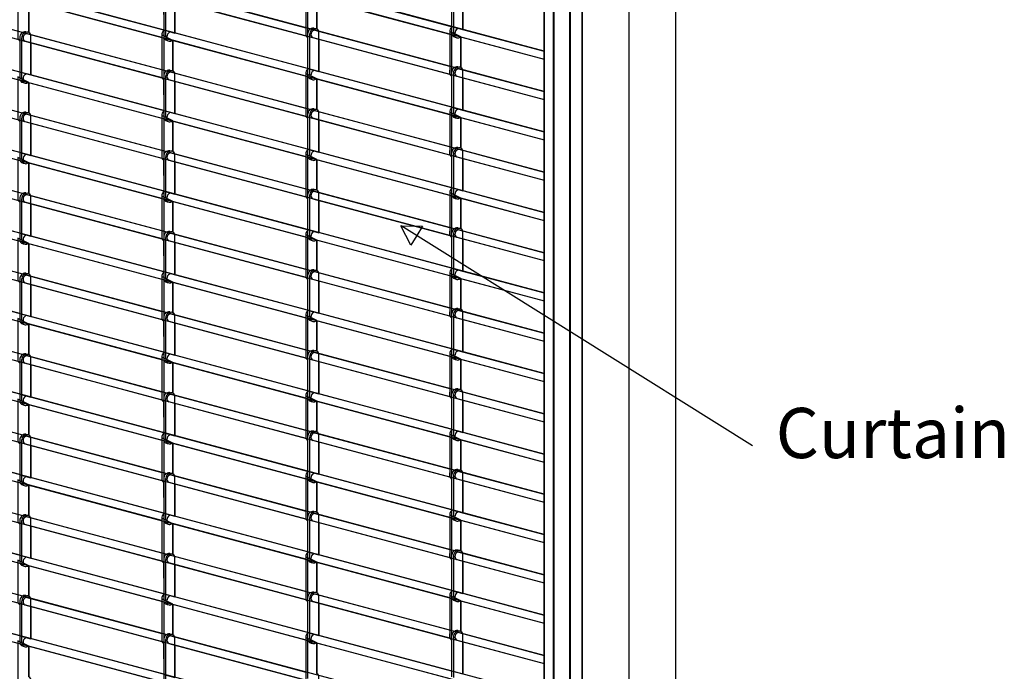
# Model space of a CAD drawing. Extents: x 1 to 158, y 2 to 245.
# Drawn here: x 94 to 155, y 41 to 81 of the extents above; entities that cross this region are included whole.
import ezdxf
from ezdxf.enums import TextEntityAlignment as Align

# ---------------------------------------------------------------- set-up
doc = ezdxf.new("R2010")
doc.units = 0
doc.layers.add('LAYER-1', color=7, linetype='CONTINUOUS')

msp = doc.modelspace()

# ---------------------------------------------------------------- linework, layer by layer
at = {"layer": 'LAYER-1', "color": 255}
for points in [[(128.569575, 172.033405), (128.561772, 4.032518), (131.463783, 3.254939), (134.362821, 4.031729), (134.362821, 167.947111), (131.631366, 167.213041), (131.462416, 167.258324), (131.464262, 171.258263)], [(126.344069, 117.449087), (128.561772, 118.043321), (128.559814, 4.125704), (126.187345, 4.761446), (126.19936, 116.081642), (127.842083, 115.660457), (128.088318, 115.726431), (128.088318, 116.981718)], [(33.217269, 104.368709), (33.20917, 103.876916), (126.187345, 78.962938), (126.184937, 79.457534)], [(33.217269, 101.868699), (33.20917, 101.37692), (126.187345, 76.462928), (126.184937, 76.957538)], [(33.217269, 99.368704), (33.20917, 98.876911), (126.187345, 73.962933), (126.184937, 74.457529)], [(33.217269, 96.868709), (33.20917, 96.376916), (126.187345, 71.462938), (126.184937, 71.957534)], [(33.217269, 94.368699), (33.20917, 93.87692), (126.187345, 68.962928), (126.184937, 69.457538)], [(33.217269, 91.868704), (33.20917, 91.376911), (126.187345, 66.462933), (126.184937, 66.957529)], [(33.217269, 89.368709), (33.20917, 88.876916), (126.187345, 63.962938), (126.184937, 64.457534)], [(33.217269, 86.868699), (33.20917, 86.37692), (126.187345, 61.462928), (126.184937, 61.957538)], [(121.149916, 80.804979), (121.149916, 82.800194), (121.137803, 83.313073), (121.079167, 83.406583), (121.028109, 83.441979), (121.028109, 85.34667), (120.330449, 85.684106), (120.330449, 83.526841), (120.329167, 83.087839), (120.368281, 83.000582), (120.450313, 82.914635), (120.452242, 80.993605)], [(103.280245, 80.593111), (103.280245, 82.588327), (103.268146, 83.10122), (103.20951, 83.194716), (103.158452, 83.230126), (103.158452, 85.134803), (102.460778, 85.472252), (102.460778, 83.314988), (102.45951, 82.875972), (102.49861, 82.788715), (102.580642, 82.702782), (102.582585, 80.781752)], [(33.217269, 84.368704), (33.20917, 83.876911), (126.187345, 58.962933), (126.184937, 59.457529)], [(94.345431, 77.987183), (94.345431, 79.982398), (94.333325, 80.495291), (94.274689, 80.588787), (94.22363, 80.624197), (94.22363, 82.528874), (93.525963, 82.866324), (93.525963, 80.709059), (93.524689, 80.270043), (93.563796, 80.182786), (93.645827, 80.096853), (93.647764, 78.175824)], [(112.21506, 78.19905), (112.21506, 80.194266), (112.202947, 80.707144), (112.144311, 80.800654), (112.093252, 80.83605), (112.093252, 82.740741), (111.395592, 83.078177), (111.395592, 80.920913), (111.394311, 80.48191), (111.433425, 80.394653), (111.515456, 80.308706), (111.517386, 78.387677)], [(33.217269, 81.868709), (33.20917, 81.376916), (126.187345, 56.462938), (126.184937, 56.957534)], [(121.149916, 75.804974), (121.149916, 77.80019), (121.137803, 78.313082), (121.079167, 78.406579), (121.028109, 78.441988), (121.028109, 80.346666), (120.330449, 80.684115), (120.330449, 78.526851), (120.329167, 78.087834), (120.368281, 78.000577), (120.450313, 77.914645), (120.452242, 75.993615)], [(103.280245, 75.593107), (103.280245, 77.588337), (103.268146, 78.101215), (103.20951, 78.194726), (103.158452, 78.230121), (103.158452, 80.134813), (102.460778, 80.472248), (102.460778, 78.314984), (102.45951, 77.875981), (102.49861, 77.788724), (102.580642, 77.702778), (102.582585, 75.781748)], [(33.217269, 79.368699), (33.20917, 78.87692), (126.187345, 53.962928), (126.184937, 54.457538)], [(94.345431, 72.987178), (94.345431, 74.982394), (94.333325, 75.495286), (94.274689, 75.588797), (94.22363, 75.624192), (94.22363, 77.52887), (93.525963, 77.866319), (93.525963, 75.709055), (93.524689, 75.270052), (93.563796, 75.182782), (93.645827, 75.096849), (93.647764, 73.175819)], [(112.21506, 73.199045), (112.21506, 75.194261), (112.202947, 75.707153), (112.144311, 75.80065), (112.093252, 75.83606), (112.093252, 77.740737), (111.395592, 78.078186), (111.395592, 75.920922), (111.394311, 75.481905), (111.433425, 75.394649), (111.515456, 75.308716), (111.517386, 73.387686)], [(33.217269, 76.868704), (33.20917, 76.376911), (126.187345, 51.462933), (126.184937, 51.957529)], [(103.280245, 70.593116), (103.280245, 72.588332), (103.268146, 73.101224), (103.20951, 73.194721), (103.158452, 73.230131), (103.158452, 75.134808), (102.460778, 75.472257), (102.460778, 73.314979), (102.45951, 72.875977), (102.49861, 72.78872), (102.580642, 72.702787), (102.582585, 70.781757)], [(121.149916, 70.804969), (121.149916, 72.800185), (121.137803, 73.313077), (121.079167, 73.406588), (121.028109, 73.441984), (121.028109, 75.346661), (120.330449, 75.68411), (120.330449, 73.526846), (120.329167, 73.087844), (120.368281, 73.000573), (120.450313, 72.91464), (120.452242, 70.99361)], [(33.217269, 74.368709), (33.20917, 73.876916), (126.187345, 48.962938), (126.184937, 49.457534)], [(94.345431, 67.987187), (94.345431, 69.982403), (94.333325, 70.495282), (94.274689, 70.588792), (94.22363, 70.624188), (94.22363, 72.528879), (93.525963, 72.866314), (93.525963, 70.70905), (93.524689, 70.270048), (93.563796, 70.182791), (93.645827, 70.096844), (93.647764, 68.175828)], [(112.21506, 68.19904), (112.21506, 70.194256), (112.202947, 70.707149), (112.144311, 70.800659), (112.093252, 70.836055), (112.093252, 72.740732), (111.395592, 73.078181), (111.395592, 70.920917), (111.394311, 70.481915), (111.433425, 70.394644), (111.515456, 70.308711), (111.517386, 68.387681)], [(33.217269, 71.868699), (33.20917, 71.37692), (126.187345, 46.462928), (126.184937, 46.957538)], [(103.280245, 65.593111), (103.280245, 67.588327), (103.268146, 68.10122), (103.20951, 68.194716), (103.158452, 68.230126), (103.158452, 70.134803), (102.460778, 70.472252), (102.460778, 68.314988), (102.45951, 67.875972), (102.49861, 67.788715), (102.580642, 67.702782), (102.582585, 65.781752)], [(121.149916, 65.804979), (121.149916, 67.800194), (121.137803, 68.313073), (121.079167, 68.406583), (121.028109, 68.441979), (121.028109, 70.34667), (120.330449, 70.684106), (120.330449, 68.526841), (120.329167, 68.087839), (120.368281, 68.000582), (120.450313, 67.914635), (120.452242, 65.993605)], [(33.217269, 69.368704), (33.20917, 68.876911), (126.187345, 43.962933), (126.184937, 44.457529)], [(94.345431, 62.987183), (94.345431, 64.982398), (94.333325, 65.495291), (94.274689, 65.588787), (94.22363, 65.624197), (94.22363, 67.528874), (93.525963, 67.866324), (93.525963, 65.709059), (93.524689, 65.270043), (93.563796, 65.182786), (93.645827, 65.096853), (93.647764, 63.175824)], [(112.21506, 63.19905), (112.21506, 65.194266), (112.202947, 65.707144), (112.144311, 65.800654), (112.093252, 65.83605), (112.093252, 67.740741), (111.395592, 68.078177), (111.395592, 65.920913), (111.394311, 65.48191), (111.433425, 65.394653), (111.515456, 65.308706), (111.517386, 63.387677)], [(33.217269, 66.868709), (33.20917, 66.376916), (126.187345, 41.462938), (126.184937, 41.957534)], [(103.280245, 60.593107), (103.280245, 62.588337), (103.268146, 63.101215), (103.20951, 63.194726), (103.158452, 63.230121), (103.158452, 65.134813), (102.460778, 65.472248), (102.460778, 63.314984), (102.45951, 62.875981), (102.49861, 62.788724), (102.580642, 62.702778), (102.582585, 60.781748)], [(121.149916, 60.804974), (121.149916, 62.80019), (121.137803, 63.313082), (121.079167, 63.406579), (121.028109, 63.441988), (121.028109, 65.346666), (120.330449, 65.684115), (120.330449, 63.526851), (120.329167, 63.087834), (120.368281, 63.000577), (120.450313, 62.914645), (120.452242, 60.993615)], [(33.217269, 64.368699), (33.20917, 63.87692), (126.187345, 38.962928), (126.184937, 39.457538)], [(112.21506, 58.199045), (112.21506, 60.194261), (112.202947, 60.707153), (112.144311, 60.80065), (112.093252, 60.83606), (112.093252, 62.740737), (111.395592, 63.078186), (111.395592, 60.920922), (111.394311, 60.481905), (111.433425, 60.394649), (111.515456, 60.308716), (111.517386, 58.387686)], [(94.345431, 57.987178), (94.345431, 59.982394), (94.333325, 60.495286), (94.274689, 60.588797), (94.22363, 60.624192), (94.22363, 62.52887), (93.525963, 62.866319), (93.525963, 60.709055), (93.524689, 60.270052), (93.563796, 60.182782), (93.645827, 60.096849), (93.647764, 58.175819)], [(33.217269, 61.868704), (33.20917, 61.376911), (126.187345, 36.462933), (126.184937, 36.957529)], [(121.149916, 55.804969), (121.149916, 57.800185), (121.137803, 58.313077), (121.079167, 58.406588), (121.028109, 58.441984), (121.028109, 60.346661), (120.330449, 60.68411), (120.330449, 58.526846), (120.329167, 58.087844), (120.368281, 58.000573), (120.450313, 57.91464), (120.452242, 55.99361)], [(103.280245, 55.593116), (103.280245, 57.588332), (103.268146, 58.101224), (103.20951, 58.194721), (103.158452, 58.230131), (103.158452, 60.134808), (102.460778, 60.472257), (102.460778, 58.314979), (102.45951, 57.875977), (102.49861, 57.78872), (102.580642, 57.702787), (102.582585, 55.781757)], [(33.217269, 59.368709), (33.20917, 58.876916), (126.187345, 33.962938), (126.184937, 34.457534)], [(112.21506, 53.19904), (112.21506, 55.194256), (112.202947, 55.707149), (112.144311, 55.800659), (112.093252, 55.836055), (112.093252, 57.740732), (111.395592, 58.078181), (111.395592, 55.920917), (111.394311, 55.481915), (111.433425, 55.394644), (111.515456, 55.308711), (111.517386, 53.387681)], [(94.345431, 52.987187), (94.345431, 54.982403), (94.333325, 55.495282), (94.274689, 55.588792), (94.22363, 55.624188), (94.22363, 57.528879), (93.525963, 57.866314), (93.525963, 55.70905), (93.524689, 55.270048), (93.563796, 55.182791), (93.645827, 55.096844), (93.647764, 53.175828)], [(121.149916, 50.804979), (121.149916, 52.800194), (121.137803, 53.313073), (121.079167, 53.406583), (121.028109, 53.441979), (121.028109, 55.34667), (120.330449, 55.684106), (120.330449, 53.526841), (120.329167, 53.087839), (120.368281, 53.000582), (120.450313, 52.914635), (120.452242, 50.993605)], [(103.280245, 50.593111), (103.280245, 52.588327), (103.268146, 53.10122), (103.20951, 53.194716), (103.158452, 53.230126), (103.158452, 55.134803), (102.460778, 55.472252), (102.460778, 53.314988), (102.45951, 52.875972), (102.49861, 52.788715), (102.580642, 52.702782), (102.582585, 50.781752)], [(94.345431, 47.987183), (94.345431, 49.982398), (94.333325, 50.495291), (94.274689, 50.588787), (94.22363, 50.624197), (94.22363, 52.528874), (93.525963, 52.866324), (93.525963, 50.709059), (93.524689, 50.270043), (93.563796, 50.182786), (93.645827, 50.096853), (93.647764, 48.175824)], [(112.21506, 48.19905), (112.21506, 50.194266), (112.202947, 50.707144), (112.144311, 50.800654), (112.093252, 50.83605), (112.093252, 52.740741), (111.395592, 53.078177), (111.395592, 50.920913), (111.394311, 50.48191), (111.433425, 50.394653), (111.515456, 50.308706), (111.517386, 48.387677)], [(103.280245, 45.593107), (103.280245, 47.588337), (103.268146, 48.101215), (103.20951, 48.194726), (103.158452, 48.230121), (103.158452, 50.134813), (102.460778, 50.472248), (102.460778, 48.314984), (102.45951, 47.875981), (102.49861, 47.788724), (102.580642, 47.702778), (102.582585, 45.781748)], [(121.149916, 45.804974), (121.149916, 47.80019), (121.137803, 48.313082), (121.079167, 48.406579), (121.028109, 48.441988), (121.028109, 50.346666), (120.330449, 50.684115), (120.330449, 48.526851), (120.329167, 48.087834), (120.368281, 48.000577), (120.450313, 47.914645), (120.452242, 45.993615)], [(94.345431, 42.987178), (94.345431, 44.982394), (94.333325, 45.495286), (94.274689, 45.588797), (94.22363, 45.624192), (94.22363, 47.52887), (93.525963, 47.866319), (93.525963, 45.709055), (93.524689, 45.270052), (93.563796, 45.182782), (93.645827, 45.096849), (93.647764, 43.175819)], [(112.21506, 43.199045), (112.21506, 45.194261), (112.202947, 45.707153), (112.144311, 45.80065), (112.093252, 45.83606), (112.093252, 47.740737), (111.395592, 48.078186), (111.395592, 45.920922), (111.394311, 45.481905), (111.433425, 45.394649), (111.515456, 45.308716), (111.517386, 43.387686)], [(103.280245, 40.593116), (103.280245, 42.588332), (103.268146, 43.101224), (103.20951, 43.194721), (103.158452, 43.230131), (103.158452, 45.134808), (102.460778, 45.472257), (102.460778, 43.314979), (102.45951, 42.875977), (102.49861, 42.78872), (102.580642, 42.702787), (102.582585, 40.781757)], [(121.149916, 40.804969), (121.149916, 42.800185), (121.137803, 43.313077), (121.079167, 43.406588), (121.028109, 43.441984), (121.028109, 45.346661), (120.330449, 45.68411), (120.330449, 43.526846), (120.329167, 43.087844), (120.368281, 43.000573), (120.450313, 42.91464), (120.452242, 40.99361)], [(94.345431, 37.987187), (94.345431, 39.982403), (94.333325, 40.495282), (94.274689, 40.588792), (94.22363, 40.624188), (94.22363, 42.528879), (93.525963, 42.866314), (93.525963, 40.70905), (93.524689, 40.270048), (93.563796, 40.182791), (93.645827, 40.096844), (93.647764, 38.175828)], [(112.21506, 38.19904), (112.21506, 40.194256), (112.202947, 40.707149), (112.144311, 40.800659), (112.093252, 40.836055), (112.093252, 42.740732), (111.395592, 43.078181), (111.395592, 40.920917), (111.394311, 40.481915), (111.433425, 40.394644), (111.515456, 40.308711), (111.517386, 38.387681)]]:
    msp.add_lwpolyline(points, close=True, dxfattribs=at)
at = {"layer": 'LAYER-1', "color": 7}
for points in [[(128.561772, 4.032518), (128.561772, 172.032659)], [(134.362821, 4.031729), (134.362821, 172.03187)], [(131.463783, 3.254939), (131.463783, 171.25508)], [(126.187345, 117.407086), (126.187345, 4.761446)], [(103.031363, 83.159771), (111.40186, 80.916898)], [(120.452242, 80.984183), (111.962276, 83.259043)], [(120.452242, 83.128207), (120.452242, 80.618591)], [(102.460778, 80.318101), (93.963853, 82.594835)], [(102.582585, 80.779414), (94.092647, 83.054288)], [(94.223638, 82.521282), (94.223638, 80.616591)], [(102.582585, 82.923438), (102.582585, 80.413823)], [(102.703322, 82.891085), (102.703322, 80.38147)], [(102.902583, 82.700317), (111.395592, 80.42464)], [(103.280245, 82.585989), (103.280245, 80.590773)], [(111.395592, 83.070585), (111.395592, 80.560969)], [(111.516329, 83.019752), (111.516329, 80.528616)], [(111.833468, 82.799589), (120.330449, 80.522869)], [(112.093252, 82.733136), (112.093252, 80.828458)], [(120.572979, 83.095853), (120.572979, 80.586238)], [(121.149916, 82.790757), (121.149916, 80.795542)], [(94.028637, 80.675185), (94.149381, 80.642832)], [(111.517386, 78.385338), (103.027461, 80.660213)], [(111.898259, 80.892306), (112.01901, 80.859952)], [(111.966177, 80.765695), (120.329041, 78.524879)], [(120.330449, 80.676509), (120.330449, 78.166908)], [(120.897132, 80.87439), (126.184937, 79.457534)], [(93.647764, 78.168218), (85.157832, 80.443078)], [(93.647764, 80.312242), (93.647764, 77.80264)], [(93.768508, 80.279888), (93.768508, 77.770273)], [(102.480624, 77.80812), (93.967762, 80.089121)], [(102.460778, 78.307392), (94.096555, 80.548561)], [(102.460778, 80.464656), (102.460778, 77.955041)], [(102.581529, 80.413823), (102.581529, 77.922687)], [(102.791579, 80.122319), (102.912668, 80.089867)], [(111.395592, 77.924039), (102.898668, 80.200773)], [(103.158452, 80.127207), (103.158452, 78.222529)], [(111.517386, 80.529363), (111.517386, 78.019761)], [(111.638137, 80.497009), (111.638137, 77.987394)], [(111.837384, 80.306256), (120.330449, 78.030565)], [(112.21506, 80.191927), (112.21506, 78.196712)], [(120.451186, 80.62569), (120.451186, 78.13454)], [(120.66125, 80.327087), (120.782339, 80.294635)], [(120.768325, 80.41495), (126.187345, 78.962938)], [(121.028109, 80.339074), (121.028109, 78.434383)], [(94.345431, 79.974807), (94.345431, 77.979591)], [(102.963459, 78.281123), (103.084196, 78.24877)], [(120.452242, 75.991277), (111.962276, 78.266137)], [(120.833116, 78.498244), (120.953853, 78.465877)], [(120.897132, 78.374394), (126.184937, 76.957538)], [(102.582585, 75.774156), (94.092647, 78.049002)], [(102.582585, 77.91818), (102.582585, 75.408565)], [(102.703322, 77.885827), (102.703322, 75.376211)], [(111.415424, 75.414058), (102.902583, 77.695045)], [(111.395592, 75.913316), (103.031363, 78.154485)], [(111.395592, 78.07058), (111.395592, 75.560965)], [(111.516329, 78.019761), (111.516329, 75.528611)], [(111.726393, 77.728243), (111.847483, 77.695805)], [(120.330449, 75.529964), (111.833468, 77.806697)], [(112.093252, 77.733145), (112.093252, 75.828454)], [(120.452242, 78.135301), (120.452242, 75.625685)], [(120.572979, 78.102948), (120.572979, 75.593332)], [(120.768325, 77.914955), (126.187345, 76.462928)], [(121.149916, 77.797852), (121.149916, 75.802636)], [(93.856765, 77.511122), (93.977861, 77.478685)], [(93.963853, 77.589562), (102.460778, 75.312829)], [(94.223638, 77.522461), (94.223638, 75.617784)], [(103.280245, 77.580731), (103.280245, 75.585515)], [(111.898259, 75.887047), (112.01901, 75.854694)], [(120.897132, 75.874399), (126.184937, 74.457529)], [(93.647764, 73.172833), (85.157832, 75.447707)], [(93.647764, 75.316857), (93.647764, 72.807256)], [(93.768508, 75.284504), (93.768508, 72.774888)], [(94.028637, 75.6798), (94.149381, 75.647447)], [(94.096555, 75.55319), (102.455524, 73.313416)], [(102.460778, 75.465834), (102.460778, 72.956219)], [(102.581529, 75.415016), (102.581529, 72.923866)], [(102.898668, 75.195486), (111.395592, 72.918767)], [(111.517386, 73.38008), (103.027461, 75.65494)], [(111.517386, 75.524104), (111.517386, 73.014503)], [(111.638137, 75.491751), (111.638137, 72.982135)], [(120.350281, 73.019982), (111.837384, 75.300969)], [(120.330449, 73.519254), (111.966177, 75.760423)], [(112.21506, 75.186669), (112.21506, 73.191453)], [(120.330449, 75.676518), (120.330449, 73.166903)], [(120.451186, 75.625685), (120.451186, 73.13455)], [(120.66125, 75.334182), (120.782339, 75.30173)], [(120.768325, 75.414945), (126.187345, 73.962933)], [(121.028109, 75.339069), (121.028109, 73.434392)], [(93.967762, 75.09375), (102.460778, 72.818059)], [(94.345431, 74.979422), (94.345431, 72.984206)], [(102.791579, 75.117061), (102.912668, 75.084609)], [(103.158452, 75.128399), (103.158452, 73.223708)], [(120.833116, 73.492986), (120.953853, 73.460618)], [(120.897132, 73.37439), (126.184937, 71.957534)], [(102.582585, 70.778771), (94.092647, 73.053631)], [(102.582585, 72.922795), (102.582585, 70.41318)], [(102.703322, 72.890428), (102.703322, 70.380827)], [(102.963459, 73.285738), (103.084196, 73.253371)], [(103.031363, 73.159114), (111.400142, 70.91672)], [(111.395592, 73.071773), (111.395592, 70.562157)], [(111.516329, 73.02094), (111.516329, 70.529804)], [(111.726393, 72.722985), (111.847483, 72.690533)], [(111.833468, 72.801424), (120.330449, 70.524691)], [(120.452242, 70.986018), (111.962276, 73.260864)], [(112.093252, 72.734323), (112.093252, 70.829646)], [(120.452242, 73.130042), (120.452242, 70.620427)], [(120.572979, 73.097675), (120.572979, 70.588074)], [(120.768325, 72.91495), (126.187345, 71.462938)], [(121.149916, 72.792593), (121.149916, 70.797377)], [(93.856765, 72.515738), (93.977861, 72.483286)], [(102.460778, 70.317458), (93.963853, 72.594191)], [(94.223638, 72.520639), (94.223638, 70.615948)], [(102.902583, 72.699674), (111.395592, 70.423997)], [(103.280245, 72.585346), (103.280245, 70.59013)], [(111.898259, 70.891663), (112.01901, 70.859309)], [(93.647764, 68.167574), (85.157832, 70.442434)], [(93.647764, 70.311599), (93.647764, 67.801983)], [(93.768508, 70.279245), (93.768508, 67.76963)], [(94.028637, 70.674542), (94.149381, 70.642188)], [(102.460778, 68.306749), (94.096555, 70.547917)], [(102.460778, 70.464013), (102.460778, 67.954397)], [(102.581529, 70.41318), (102.581529, 67.922044)], [(111.517386, 68.384695), (103.027461, 70.659569)], [(111.517386, 70.528719), (111.517386, 68.019104)], [(111.638137, 70.496366), (111.638137, 67.986751)], [(111.837384, 70.305598), (120.330449, 68.029921)], [(111.966177, 70.765052), (120.327322, 68.524715)], [(120.330449, 70.677697), (120.330449, 68.168081)], [(120.451186, 70.626864), (120.451186, 68.135728)], [(120.66125, 70.328923), (120.782339, 70.296471)], [(120.768325, 70.414955), (126.187345, 68.962928)], [(120.897132, 70.874394), (126.184937, 69.457538)], [(121.028109, 70.340248), (121.028109, 68.43557)], [(102.480624, 67.807476), (93.967762, 70.088463)], [(94.345431, 69.974163), (94.345431, 67.978933)], [(102.791579, 70.121676), (102.912668, 70.089224)], [(111.395592, 67.923396), (102.898668, 70.200115)], [(103.158452, 70.126563), (103.158452, 68.221886)], [(112.21506, 70.191284), (112.21506, 68.196054)], [(139.125282, 54.968388), (117.321801, 68.619324)], [(120.833116, 68.497601), (120.953853, 68.465233)], [(102.582585, 65.773513), (94.092647, 68.048359)], [(102.582585, 67.917537), (102.582585, 65.407921)], [(102.703322, 67.885169), (102.703322, 65.375568)], [(102.963459, 68.28048), (103.084196, 68.248113)], [(111.395592, 65.912673), (103.031363, 68.153841)], [(111.395592, 68.069937), (111.395592, 65.560322)], [(111.516329, 68.019104), (111.516329, 65.527968)], [(120.452242, 65.990633), (111.962276, 68.265494)], [(120.452242, 68.134658), (120.452242, 65.625042)], [(120.572979, 68.10229), (120.572979, 65.592689)], [(120.768325, 67.914945), (126.187345, 66.462933)], [(120.897132, 68.374399), (126.184937, 66.957529)], [(93.856765, 67.510479), (93.977861, 67.478027)], [(93.963853, 67.588919), (102.460778, 65.312185)], [(94.223638, 67.522466), (94.223638, 65.617774)], [(111.415424, 65.413415), (102.902583, 67.694402)], [(103.280245, 67.580088), (103.280245, 65.584872)], [(111.726393, 67.7276), (111.847483, 67.695148)], [(120.330449, 65.52932), (111.833468, 67.806054)], [(112.093252, 67.732488), (112.093252, 65.82781)], [(121.149916, 67.797208), (121.149916, 65.801993)], [(93.647764, 63.174669), (85.157832, 65.449543)], [(94.028637, 65.681636), (94.149381, 65.649283)], [(94.096555, 65.555026), (102.459102, 63.314279)], [(102.460778, 65.465839), (102.460778, 62.956224)], [(102.581529, 65.415006), (102.581529, 62.92387)], [(111.517386, 63.379437), (103.027461, 65.654297)], [(111.517386, 65.523461), (111.517386, 63.013846)], [(111.638137, 65.491108), (111.638137, 62.981492)], [(111.898259, 65.886404), (112.01901, 65.854051)], [(120.330449, 63.518597), (111.966177, 65.75978)], [(120.330449, 65.675861), (120.330449, 63.16626)], [(120.451186, 65.625042), (120.451186, 63.133892)], [(120.768325, 65.41495), (126.187345, 63.962938)], [(120.897132, 65.87439), (126.184937, 64.457534)], [(93.647764, 65.318693), (93.647764, 62.809077)], [(93.768508, 65.286339), (93.768508, 62.776724)], [(93.967762, 65.095572), (102.460778, 62.819895)], [(94.345431, 64.981243), (94.345431, 62.986028)], [(102.791579, 65.116418), (102.912668, 65.083966)], [(102.898668, 65.194843), (111.395592, 62.91811)], [(103.158452, 65.12839), (103.158452, 63.223713)], [(120.350281, 63.019339), (111.837384, 65.300326)], [(112.21506, 65.186012), (112.21506, 63.190796)], [(120.66125, 65.333538), (120.782339, 65.301086)], [(121.028109, 65.338426), (121.028109, 63.433735)], [(102.582585, 60.780593), (94.092647, 63.055467)], [(102.963459, 63.28756), (103.084196, 63.255207)], [(103.031363, 63.16095), (111.403719, 60.917584)], [(111.395592, 63.071763), (111.395592, 60.562162)], [(111.516329, 63.020944), (111.516329, 60.529795)], [(120.452242, 60.985375), (111.962276, 63.260221)], [(120.452242, 63.129399), (120.452242, 60.619784)], [(120.572979, 63.097032), (120.572979, 60.587416)], [(120.833116, 63.492328), (120.953853, 63.459975)], [(120.897132, 63.374394), (126.184937, 61.957538)], [(93.856765, 62.517573), (93.977861, 62.485122)], [(102.460778, 60.319294), (93.963853, 62.596027)], [(94.223638, 62.522461), (94.223638, 60.617784)], [(102.582585, 62.924617), (102.582585, 60.415016)], [(102.703322, 62.892264), (102.703322, 60.382648)], [(102.902583, 62.70151), (111.395592, 60.425819)], [(103.280245, 62.587182), (103.280245, 60.591966)], [(111.726393, 62.722342), (111.847483, 62.68989)], [(111.833468, 62.800781), (120.330449, 60.524048)], [(112.093252, 62.734328), (112.093252, 60.829637)], [(120.768325, 62.914955), (126.187345, 61.462928)], [(121.149916, 62.79195), (121.149916, 60.796734)], [(94.028637, 60.676378), (94.149381, 60.644024)], [(102.460778, 58.30857), (94.096555, 60.549739)], [(111.517386, 58.386531), (103.027461, 60.661391)], [(111.517386, 60.530555), (111.517386, 58.02094)], [(111.638137, 60.498188), (111.638137, 57.988586)], [(111.898259, 60.893498), (112.01901, 60.861131)], [(111.966177, 60.766874), (120.3309, 58.525564)], [(120.330449, 60.677702), (120.330449, 58.168086)], [(120.451186, 60.626869), (120.451186, 58.135733)], [(120.897132, 60.874399), (126.184937, 59.457529)], [(93.647764, 58.16941), (85.157832, 60.444256)], [(93.647764, 60.313434), (93.647764, 57.803819)], [(93.768508, 60.281081), (93.768508, 57.771466)], [(102.480624, 57.809312), (93.967762, 60.090299)], [(94.345431, 59.975985), (94.345431, 57.980769)], [(102.460778, 60.465834), (102.460778, 57.956219)], [(102.581529, 60.415016), (102.581529, 57.923866)], [(102.791579, 60.123498), (102.912668, 60.091046)], [(111.395592, 57.925218), (102.898668, 60.201951)], [(103.158452, 60.128399), (103.158452, 58.223708)], [(111.837384, 60.307434), (120.330449, 58.031757)], [(112.21506, 60.193106), (112.21506, 58.19789)], [(120.66125, 60.328266), (120.782339, 60.295828)], [(120.768325, 60.414945), (126.187345, 58.962933)], [(121.028109, 60.340252), (121.028109, 58.435575)], [(102.582585, 55.775334), (94.092647, 58.050194)], [(102.963459, 58.282302), (103.084196, 58.249948)], [(111.395592, 55.914509), (103.031363, 58.155677)], [(111.395592, 58.071773), (111.395592, 55.562157)], [(120.452242, 55.992455), (111.962276, 58.267329)], [(120.452242, 58.136479), (120.452242, 55.626864)], [(120.572979, 58.104126), (120.572979, 55.594511)], [(120.833116, 58.499423), (120.953853, 58.467069)], [(120.897132, 58.37439), (126.184937, 56.957534)], [(93.856765, 57.512315), (93.977861, 57.479863)], [(93.963853, 57.59074), (102.460778, 55.314021)], [(94.223638, 57.527696), (94.223638, 55.623005)], [(102.582585, 57.919358), (102.582585, 55.409757)], [(102.703322, 57.887005), (102.703322, 55.37739)], [(111.415424, 55.415236), (102.902583, 57.696223)], [(103.280245, 57.581923), (103.280245, 55.586707)], [(111.516329, 58.02094), (111.516329, 55.529804)], [(111.726393, 57.729436), (111.847483, 57.696984)], [(120.330449, 55.531156), (111.833468, 57.807875)], [(112.093252, 57.734323), (112.093252, 55.829646)], [(120.768325, 57.91495), (126.187345, 56.462938)], [(121.149916, 57.799044), (121.149916, 55.803814)], [(94.028637, 55.685035), (94.149381, 55.652682)], [(111.517386, 53.381273), (103.027461, 55.656119)], [(111.898259, 55.88824), (112.01901, 55.855873)], [(120.330449, 53.520433), (111.966177, 55.761601)], [(120.330449, 55.677697), (120.330449, 53.168081)], [(120.451186, 55.626864), (120.451186, 53.135728)], [(120.897132, 55.874394), (126.184937, 54.457538)], [(93.647764, 53.178068), (85.157832, 55.452928)], [(93.647764, 55.322092), (93.647764, 52.812477)], [(93.768508, 55.289739), (93.768508, 52.780123)], [(93.967762, 55.098971), (102.460778, 52.823294)], [(94.096555, 55.558425), (102.463074, 53.316622)], [(102.460778, 55.471069), (102.460778, 52.961454)], [(102.581529, 55.420236), (102.581529, 52.929101)], [(102.791579, 55.118239), (102.912668, 55.085787)], [(102.898668, 55.196679), (111.395592, 52.919945)], [(103.158452, 55.13362), (103.158452, 53.228943)], [(111.517386, 55.525297), (111.517386, 53.015681)], [(111.638137, 55.492929), (111.638137, 52.983328)], [(120.350281, 53.021175), (111.837384, 55.302162)], [(112.21506, 55.187847), (112.21506, 53.192632)], [(120.66125, 55.33536), (120.782339, 55.302908)], [(120.768325, 55.414955), (126.187345, 53.962928)], [(121.028109, 55.340248), (121.028109, 53.43557)], [(94.345431, 54.984643), (94.345431, 52.989427)], [(102.963459, 53.290959), (103.084196, 53.258606)], [(103.031363, 53.164349), (111.403015, 50.92118)], [(120.452242, 50.987197), (111.962276, 53.262057)], [(120.833116, 53.494164), (120.953853, 53.461811)], [(120.897132, 53.374399), (126.184937, 51.957529)], [(102.460778, 50.322693), (93.963853, 52.599412)], [(102.582585, 50.783992), (94.092647, 53.058866)], [(102.582585, 52.928016), (102.582585, 50.418415)], [(102.703322, 52.895663), (102.703322, 50.386047)], [(102.902583, 52.704909), (111.395592, 50.429218)], [(103.280245, 52.590581), (103.280245, 50.595365)], [(111.395592, 53.076994), (111.395592, 50.567378)], [(111.516329, 53.026175), (111.516329, 50.535025)], [(111.726393, 52.724177), (111.847483, 52.691726)], [(111.833468, 52.802603), (120.330449, 50.525884)], [(112.093252, 52.739558), (112.093252, 50.834867)], [(120.452242, 53.131221), (120.452242, 50.621606)], [(120.572979, 53.098868), (120.572979, 50.589252)], [(120.768325, 52.914945), (126.187345, 51.462933)], [(121.149916, 52.793772), (121.149916, 50.798556)], [(93.856765, 52.520973), (93.977861, 52.488521)], [(94.223638, 52.52586), (94.223638, 50.621183)], [(111.898259, 50.896898), (112.01901, 50.86453)], [(111.966177, 50.770273), (120.334886, 48.527907)], [(120.897132, 50.87439), (126.184937, 49.457534)], [(93.647764, 48.172809), (85.157832, 50.447655)], [(93.647764, 50.316833), (93.647764, 47.807218)], [(93.768508, 50.28448), (93.768508, 47.774865)], [(94.028637, 50.679777), (94.149381, 50.647423)], [(102.460778, 48.311969), (94.096555, 50.553138)], [(102.460778, 50.469234), (102.460778, 47.959618)], [(102.581529, 50.418415), (102.581529, 47.927265)], [(102.791579, 50.126897), (102.912668, 50.094445)], [(111.395592, 47.928617), (102.898668, 50.20535)], [(111.517386, 48.38993), (103.027461, 50.66479)], [(103.158452, 50.131798), (103.158452, 48.227107)], [(111.517386, 50.533954), (111.517386, 48.024339)], [(111.638137, 50.501587), (111.638137, 47.991986)], [(111.837384, 50.310833), (120.330449, 48.035156)], [(112.21506, 50.196505), (112.21506, 48.201289)], [(120.330449, 50.682932), (120.330449, 48.173316)], [(120.451186, 50.632099), (120.451186, 48.140963)], [(120.66125, 50.330102), (120.782339, 50.29765)], [(120.768325, 50.41495), (126.187345, 48.962938)], [(121.028109, 50.345482), (121.028109, 48.440805)], [(102.480624, 47.812711), (93.967762, 50.093698)], [(94.345431, 49.979384), (94.345431, 47.984168)], [(102.963459, 48.285701), (103.084196, 48.253348)], [(120.833116, 48.502822), (120.953853, 48.470468)], [(120.897132, 48.374394), (126.184937, 46.957538)], [(102.582585, 45.778733), (94.092647, 48.053594)], [(102.582585, 47.922758), (102.582585, 45.413142)], [(102.703322, 47.890404), (102.703322, 45.380789)], [(111.415424, 45.418635), (102.902583, 47.699623)], [(111.395592, 45.917908), (103.031363, 48.159076)], [(111.395592, 48.075172), (111.395592, 45.565556)], [(111.516329, 48.024339), (111.516329, 45.533203)], [(111.726393, 47.732835), (111.847483, 47.700383)], [(120.330449, 45.534555), (111.833468, 47.811275)], [(120.452242, 45.995854), (111.962276, 48.270728)], [(112.093252, 47.737723), (112.093252, 45.833045)], [(120.452242, 48.139878), (120.452242, 45.630263)], [(120.572979, 48.107525), (120.572979, 45.59791)], [(120.768325, 47.914955), (126.187345, 46.462928)], [(121.149916, 47.802429), (121.149916, 45.807213)], [(93.856765, 47.515714), (93.977861, 47.483262)], [(93.963853, 47.59414), (102.460778, 45.31742)], [(94.223638, 47.527686), (94.223638, 45.623009)], [(103.280245, 47.585322), (103.280245, 45.590093)], [(111.898259, 45.891639), (112.01901, 45.859272)], [(120.897132, 45.874399), (126.184937, 44.457529)], [(93.647764, 43.179903), (85.157832, 45.454764)], [(93.647764, 45.323914), (93.647764, 42.814312)], [(93.768508, 45.29156), (93.768508, 42.781945)], [(94.028637, 45.686857), (94.149381, 45.654503)], [(94.096555, 45.560246), (102.461975, 43.31874)], [(102.460778, 45.47106), (102.460778, 42.961459)], [(102.581529, 45.420241), (102.581529, 42.929091)], [(111.517386, 43.384672), (103.027461, 45.659518)], [(111.517386, 45.528696), (111.517386, 43.019081)], [(111.638137, 45.496329), (111.638137, 42.986727)], [(120.350281, 43.024574), (111.837384, 45.305561)], [(120.330449, 43.523832), (111.966177, 45.765001)], [(120.330449, 45.681096), (120.330449, 43.171481)], [(120.451186, 45.630263), (120.451186, 43.139127)], [(120.66125, 45.338759), (120.782339, 45.306307)], [(120.768325, 45.414945), (126.187345, 43.962933)], [(121.028109, 45.343647), (121.028109, 43.43897)], [(93.967762, 45.100807), (102.460778, 42.825115)], [(94.345431, 44.986478), (94.345431, 42.991263)], [(102.791579, 45.121638), (102.912668, 45.089186)], [(102.898668, 45.200078), (111.395592, 42.923345)], [(103.158452, 45.133625), (103.158452, 43.228933)], [(112.21506, 45.191247), (112.21506, 43.196031)], [(120.833116, 43.497563), (120.953853, 43.46521)], [(102.582585, 40.785828), (94.092647, 43.060688)], [(102.582585, 42.929852), (102.582585, 40.420236)], [(102.703322, 42.897498), (102.703322, 40.387883)], [(102.963459, 43.292795), (103.084196, 43.260442)], [(103.031363, 43.166185), (111.411297, 40.92079)], [(111.395592, 43.076998), (111.395592, 40.567383)], [(111.516329, 43.026165), (111.516329, 40.535029)], [(111.833468, 42.806002), (120.330449, 40.529269)], [(120.452242, 40.990596), (111.962276, 43.265456)], [(120.452242, 43.13462), (120.452242, 40.625005)], [(120.572979, 43.102267), (120.572979, 40.592651)], [(120.768325, 42.91495), (126.187345, 41.462938)], [(120.897132, 43.37439), (126.184937, 41.957534)], [(121.149916, 42.797171), (121.149916, 40.801955)], [(93.856765, 42.522794), (93.977861, 42.490356)], [(102.460778, 40.324515), (93.963853, 42.601248)], [(94.223638, 42.527696), (94.223638, 40.623005)], [(102.902583, 42.706731), (111.395592, 40.431054)], [(103.280245, 42.592403), (103.280245, 40.597187)], [(111.726393, 42.727577), (111.847483, 42.695125)], [(112.093252, 42.739549), (112.093252, 40.834872)]]:
    msp.add_lwpolyline(points, dxfattribs=at)
at = {"layer": 'LAYER-1', "color": 253}
for points in [[(126.75762, 117.567035), (126.75762, 4.611807)], [(126.800903, 117.538457), (126.800903, 4.583214)], [(127.764827, 117.841271), (127.764827, 4.345149)], [(127.808096, 117.812538), (127.808096, 4.316444)]]:
    msp.add_lwpolyline(points, dxfattribs=at)
at = {"layer": 'LAYER-1', "color": 7}
msp.add_lwpolyline([(117.30511, 68.629761), (118.65047, 68.604239), (118.28309, 68.017456), (117.91571, 67.430673), (117.30511, 68.629761)], close=True, dxfattribs=at)
for centre, radius, start, end in [((93.998763, 80.324115), 0.351243, 85.121185, 182.117493), ((102.848257, 80.453825), 0.387628, 133.661743, 178.398438), ((103.054364, 80.395203), 0.266362, 95.795929, 170.594666), ((111.868385, 80.541236), 0.351243, 85.121185, 182.117493), ((111.989122, 80.509996), 0.351243, 85.121185, 182.117493), ((111.973022, 80.523517), 0.242253, 91.618134, 170.33728), ((111.973093, 80.618901), 0.245382, 20.491882, 79.217224), ((120.717914, 80.665692), 0.387628, 133.661743, 178.398438), ((120.924021, 80.599957), 0.266362, 95.795929, 170.594666), ((94.119507, 80.292875), 0.351243, 85.121185, 182.117493), ((94.062005, 80.276424), 0.209686, 160.313293, 243.291183), ((94.103394, 80.306411), 0.242253, 91.618134, 170.33728), ((94.103471, 80.40178), 0.245382, 20.491882, 79.217224), ((102.865117, 80.395724), 0.283121, 176.333557, 254.94458), ((102.973459, 80.354469), 0.271479, 174.290222, 257.06311), ((103.002235, 80.390456), 0.216121, 167.090454, 241.366272), ((102.950824, 80.395414), 0.307921, 262.883057, 303.2612), ((111.668391, 80.529236), 0.274652, 173.362976, 236.158356), ((111.931627, 80.493544), 0.209686, 160.313293, 243.291183), ((120.72683, 80.594788), 0.275619, 175.044922, 256.233215), ((120.843116, 80.559223), 0.271479, 174.290222, 257.06311), ((120.871906, 80.59521), 0.216121, 167.090454, 241.366272), ((120.820482, 80.600182), 0.307921, 262.883057, 303.2612), ((102.933584, 77.930054), 0.351243, 85.121185, 182.117493), ((103.054321, 77.898799), 0.351243, 85.121185, 182.117493), ((103.038293, 78.007719), 0.245382, 20.491882, 79.217224), ((111.783058, 78.059763), 0.387628, 133.661743, 178.398438), ((111.989164, 78.001127), 0.266362, 95.795929, 170.594666), ((120.803241, 78.147175), 0.351243, 85.121185, 182.117493), ((120.923978, 78.11592), 0.351243, 85.121185, 182.117493), ((120.907879, 78.129456), 0.242253, 91.618134, 170.33728), ((120.90795, 78.224839), 0.245382, 20.491882, 79.217224), ((93.922359, 77.778823), 0.275619, 175.044922, 256.233215), ((94.038638, 77.743258), 0.271479, 174.290222, 257.06311), ((94.067427, 77.779245), 0.216121, 167.090454, 241.366272), ((94.119542, 77.783992), 0.266362, 95.795929, 170.594666), ((102.733591, 77.923293), 0.274652, 173.362976, 236.158356), ((102.996826, 77.882362), 0.209686, 160.313293, 243.291183), ((103.038208, 77.912335), 0.242253, 91.618134, 170.33728), ((111.799931, 78.001648), 0.283121, 176.333557, 254.94458), ((111.908259, 77.960393), 0.271479, 174.290222, 257.06311), ((111.937049, 77.99638), 0.216121, 167.090454, 241.366272), ((111.885625, 78.001352), 0.307921, 262.883057, 303.2612), ((120.603248, 78.13516), 0.274652, 173.362976, 236.158356), ((120.866469, 78.099483), 0.209686, 160.313293, 243.291183), ((94.016003, 77.784231), 0.307921, 262.883057, 303.2612), ((111.868385, 75.535978), 0.351243, 85.121185, 182.117493), ((111.989122, 75.504737), 0.351243, 85.121185, 182.117493), ((111.973093, 75.613643), 0.245382, 20.491882, 79.217224), ((120.717914, 75.665687), 0.387628, 133.661743, 178.398438), ((120.924021, 75.607065), 0.266362, 95.795929, 170.594666), ((93.998763, 75.328731), 0.351243, 85.121185, 182.117493), ((94.119507, 75.29749), 0.351243, 85.121185, 182.117493), ((94.062005, 75.281039), 0.209686, 160.313293, 243.291183), ((94.103394, 75.311012), 0.242253, 91.618134, 170.33728), ((94.103471, 75.406396), 0.245382, 20.491882, 79.217224), ((102.848257, 75.455017), 0.387628, 133.661743, 178.398438), ((102.857173, 75.384761), 0.275619, 175.044922, 256.233215), ((102.973459, 75.349182), 0.271479, 174.290222, 257.06311), ((103.002235, 75.385169), 0.216121, 167.090454, 241.366272), ((103.054364, 75.38993), 0.266362, 95.795929, 170.594666), ((111.668391, 75.529231), 0.274652, 173.362976, 236.158356), ((111.931627, 75.488286), 0.209686, 160.313293, 243.291183), ((111.973022, 75.518259), 0.242253, 91.618134, 170.33728), ((120.734788, 75.607586), 0.283121, 176.333557, 254.94458), ((120.843116, 75.566317), 0.271479, 174.290222, 257.06311), ((120.871906, 75.602304), 0.216121, 167.090454, 241.366272), ((120.820482, 75.607276), 0.307921, 262.883057, 303.2612), ((102.950824, 75.390155), 0.307921, 262.883057, 303.2612), ((111.783058, 73.060941), 0.387628, 133.661743, 178.398438), ((120.803241, 73.141916), 0.351243, 85.121185, 182.117493), ((120.923978, 73.110661), 0.351243, 85.121185, 182.117493), ((120.907879, 73.124197), 0.242253, 91.618134, 170.33728), ((120.90795, 73.219581), 0.245382, 20.491882, 79.217224), ((93.93031, 72.789142), 0.283121, 176.333557, 254.94458), ((94.038638, 72.747887), 0.271479, 174.290222, 257.06311), ((94.067427, 72.783875), 0.216121, 167.090454, 241.366272), ((94.119542, 72.788621), 0.266362, 95.795929, 170.594666), ((102.733591, 72.924485), 0.274652, 173.362976, 236.158356), ((102.933584, 72.934669), 0.351243, 85.121185, 182.117493), ((103.054321, 72.903414), 0.351243, 85.121185, 182.117493), ((102.996826, 72.886977), 0.209686, 160.313293, 243.291183), ((103.038208, 72.91695), 0.242253, 91.618134, 170.33728), ((103.038293, 73.012334), 0.245382, 20.491882, 79.217224), ((111.791987, 72.990685), 0.275619, 175.044922, 256.233215), ((111.908259, 72.95512), 0.271479, 174.290222, 257.06311), ((111.937049, 72.991108), 0.216121, 167.090454, 241.366272), ((111.989164, 72.995854), 0.266362, 95.795929, 170.594666), ((111.885625, 72.996094), 0.307921, 262.883057, 303.2612), ((120.603248, 73.135155), 0.274652, 173.362976, 236.158356), ((120.866469, 73.094224), 0.209686, 160.313293, 243.291183), ((94.016003, 72.788847), 0.307921, 262.883057, 303.2612), ((111.868385, 70.540593), 0.351243, 85.121185, 182.117493), ((120.717914, 70.666865), 0.387628, 133.661743, 178.398438), ((93.998763, 70.323472), 0.351243, 85.121185, 182.117493), ((94.119507, 70.292218), 0.351243, 85.121185, 182.117493), ((94.062005, 70.27578), 0.209686, 160.313293, 243.291183), ((94.103394, 70.305753), 0.242253, 91.618134, 170.33728), ((94.103471, 70.401137), 0.245382, 20.491882, 79.217224), ((102.848257, 70.453181), 0.387628, 133.661743, 178.398438), ((102.865117, 70.395081), 0.283121, 176.333557, 254.94458), ((102.973459, 70.353811), 0.271479, 174.290222, 257.06311), ((103.002235, 70.389799), 0.216121, 167.090454, 241.366272), ((103.054364, 70.394559), 0.266362, 95.795929, 170.594666), ((111.668391, 70.53041), 0.274652, 173.362976, 236.158356), ((111.989122, 70.509338), 0.351243, 85.121185, 182.117493), ((111.931627, 70.492901), 0.209686, 160.313293, 243.291183), ((111.973022, 70.522874), 0.242253, 91.618134, 170.33728), ((111.973093, 70.618258), 0.245382, 20.491882, 79.217224), ((120.72683, 70.596623), 0.275619, 175.044922, 256.233215), ((120.843116, 70.561045), 0.271479, 174.290222, 257.06311), ((120.871906, 70.597032), 0.216121, 167.090454, 241.366272), ((120.924021, 70.601793), 0.266362, 95.795929, 170.594666), ((120.820482, 70.602018), 0.307921, 262.883057, 303.2612), ((102.950824, 70.394771), 0.307921, 262.883057, 303.2612), ((120.803241, 68.146531), 0.351243, 85.121185, 182.117493), ((120.923978, 68.115277), 0.351243, 85.121185, 182.117493), ((120.90795, 68.224182), 0.245382, 20.491882, 79.217224), ((94.067427, 67.778602), 0.216121, 167.090454, 241.366272), ((94.119542, 67.783349), 0.266362, 95.795929, 170.594666), ((102.733591, 67.92265), 0.274652, 173.362976, 236.158356), ((102.933584, 67.92941), 0.351243, 85.121185, 182.117493), ((103.054321, 67.898156), 0.351243, 85.121185, 182.117493), ((102.996826, 67.881719), 0.209686, 160.313293, 243.291183), ((103.038208, 67.911692), 0.242253, 91.618134, 170.33728), ((103.038293, 68.007061), 0.245382, 20.491882, 79.217224), ((111.783058, 68.059106), 0.387628, 133.661743, 178.398438), ((111.799931, 68.001005), 0.283121, 176.333557, 254.94458), ((111.908259, 67.95975), 0.271479, 174.290222, 257.06311), ((111.937049, 67.995737), 0.216121, 167.090454, 241.366272), ((111.989164, 68.000484), 0.266362, 95.795929, 170.594666), ((120.603248, 68.136348), 0.274652, 173.362976, 236.158356), ((120.866469, 68.098839), 0.209686, 160.313293, 243.291183), ((120.907879, 68.128812), 0.242253, 91.618134, 170.33728), ((93.922359, 67.778179), 0.275619, 175.044922, 256.233215), ((94.038638, 67.742615), 0.271479, 174.290222, 257.06311), ((94.016003, 67.783588), 0.307921, 262.883057, 303.2612), ((111.885625, 68.000695), 0.307921, 262.883057, 303.2612), ((93.998763, 65.330566), 0.351243, 85.121185, 182.117493), ((94.119507, 65.299312), 0.351243, 85.121185, 182.117493), ((94.103394, 65.312847), 0.242253, 91.618134, 170.33728), ((94.103471, 65.408231), 0.245382, 20.491882, 79.217224), ((102.848257, 65.455008), 0.387628, 133.661743, 178.398438), ((102.857173, 65.384118), 0.275619, 175.044922, 256.233215), ((103.002235, 65.384526), 0.216121, 167.090454, 241.366272), ((103.054364, 65.389287), 0.266362, 95.795929, 170.594666), ((111.668391, 65.528588), 0.274652, 173.362976, 236.158356), ((111.868385, 65.535335), 0.351243, 85.121185, 182.117493), ((111.989122, 65.50408), 0.351243, 85.121185, 182.117493), ((111.931627, 65.487643), 0.209686, 160.313293, 243.291183), ((111.973022, 65.517616), 0.242253, 91.618134, 170.33728), ((111.973093, 65.613), 0.245382, 20.491882, 79.217224), ((120.717914, 65.665044), 0.387628, 133.661743, 178.398438), ((120.734788, 65.606943), 0.283121, 176.333557, 254.94458), ((120.843116, 65.565674), 0.271479, 174.290222, 257.06311), ((120.871906, 65.601661), 0.216121, 167.090454, 241.366272), ((120.924021, 65.606422), 0.266362, 95.795929, 170.594666), ((94.062005, 65.282874), 0.209686, 160.313293, 243.291183), ((102.973459, 65.348539), 0.271479, 174.290222, 257.06311), ((102.950824, 65.389512), 0.307921, 262.883057, 303.2612), ((120.820482, 65.606633), 0.307921, 262.883057, 303.2612), ((94.119542, 62.790457), 0.266362, 95.795929, 170.594666), ((102.733591, 62.92449), 0.274652, 173.362976, 236.158356), ((102.933584, 62.936491), 0.351243, 85.121185, 182.117493), ((103.054321, 62.90525), 0.351243, 85.121185, 182.117493), ((102.996826, 62.888799), 0.209686, 160.313293, 243.291183), ((103.038208, 62.918772), 0.242253, 91.618134, 170.33728), ((103.038293, 63.014155), 0.245382, 20.491882, 79.217224), ((111.783058, 63.060946), 0.387628, 133.661743, 178.398438), ((111.791987, 62.990042), 0.275619, 175.044922, 256.233215), ((111.908259, 62.954477), 0.271479, 174.290222, 257.06311), ((111.937049, 62.990464), 0.216121, 167.090454, 241.366272), ((111.989164, 62.995211), 0.266362, 95.795929, 170.594666), ((120.603248, 63.134512), 0.274652, 173.362976, 236.158356), ((120.803241, 63.141259), 0.351243, 85.121185, 182.117493), ((120.923978, 63.110018), 0.351243, 85.121185, 182.117493), ((120.866469, 63.093581), 0.209686, 160.313293, 243.291183), ((120.907879, 63.123554), 0.242253, 91.618134, 170.33728), ((120.90795, 63.218924), 0.245382, 20.491882, 79.217224), ((93.93031, 62.790978), 0.283121, 176.333557, 254.94458), ((94.038638, 62.749723), 0.271479, 174.290222, 257.06311), ((94.067427, 62.78571), 0.216121, 167.090454, 241.366272), ((94.016003, 62.790668), 0.307921, 262.883057, 303.2612), ((111.885625, 62.995436), 0.307921, 262.883057, 303.2612), ((93.998763, 60.325308), 0.351243, 85.121185, 182.117493), ((94.119507, 60.294053), 0.351243, 85.121185, 182.117493), ((94.103394, 60.307589), 0.242253, 91.618134, 170.33728), ((94.103471, 60.402973), 0.245382, 20.491882, 79.217224), ((102.848257, 60.455017), 0.387628, 133.661743, 178.398438), ((103.054364, 60.396381), 0.266362, 95.795929, 170.594666), ((111.668391, 60.530414), 0.274652, 173.362976, 236.158356), ((111.868385, 60.542429), 0.351243, 85.121185, 182.117493), ((111.989122, 60.511174), 0.351243, 85.121185, 182.117493), ((111.931627, 60.494737), 0.209686, 160.313293, 243.291183), ((111.973022, 60.52471), 0.242253, 91.618134, 170.33728), ((111.973093, 60.620094), 0.245382, 20.491882, 79.217224), ((120.717914, 60.66687), 0.387628, 133.661743, 178.398438), ((120.72683, 60.59598), 0.275619, 175.044922, 256.233215), ((120.843116, 60.560401), 0.271479, 174.290222, 257.06311), ((120.871906, 60.596389), 0.216121, 167.090454, 241.366272), ((120.924021, 60.601135), 0.266362, 95.795929, 170.594666), ((94.062005, 60.277616), 0.209686, 160.313293, 243.291183), ((102.865117, 60.396902), 0.283121, 176.333557, 254.94458), ((102.973459, 60.355647), 0.271479, 174.290222, 257.06311), ((103.002235, 60.391634), 0.216121, 167.090454, 241.366272), ((102.950824, 60.396606), 0.307921, 262.883057, 303.2612), ((120.820482, 60.601375), 0.307921, 262.883057, 303.2612), ((94.119542, 57.785184), 0.266362, 95.795929, 170.594666), ((102.933584, 57.931232), 0.351243, 85.121185, 182.117493), ((103.054321, 57.899992), 0.351243, 85.121185, 182.117493), ((103.038208, 57.913513), 0.242253, 91.618134, 170.33728), ((103.038293, 58.008897), 0.245382, 20.491882, 79.217224), ((111.783058, 58.060941), 0.387628, 133.661743, 178.398438), ((111.989164, 58.002319), 0.266362, 95.795929, 170.594666), ((120.603248, 58.136338), 0.274652, 173.362976, 236.158356), ((120.803241, 58.148353), 0.351243, 85.121185, 182.117493), ((120.923978, 58.117098), 0.351243, 85.121185, 182.117493), ((120.866469, 58.100661), 0.209686, 160.313293, 243.291183), ((120.907879, 58.130634), 0.242253, 91.618134, 170.33728), ((120.90795, 58.226018), 0.245382, 20.491882, 79.217224), ((93.922359, 57.780015), 0.275619, 175.044922, 256.233215), ((94.038638, 57.744436), 0.271479, 174.290222, 257.06311), ((94.067427, 57.780424), 0.216121, 167.090454, 241.366272), ((94.016003, 57.78541), 0.307921, 262.883057, 303.2612), ((102.733591, 57.924485), 0.274652, 173.362976, 236.158356), ((102.996826, 57.88354), 0.209686, 160.313293, 243.291183), ((111.799931, 58.00284), 0.283121, 176.333557, 254.94458), ((111.908259, 57.961571), 0.271479, 174.290222, 257.06311), ((111.937049, 57.997559), 0.216121, 167.090454, 241.366272), ((111.885625, 58.002531), 0.307921, 262.883057, 303.2612), ((93.998763, 55.333966), 0.351243, 85.121185, 182.117493), ((94.119507, 55.302711), 0.351243, 85.121185, 182.117493), ((94.103471, 55.41163), 0.245382, 20.491882, 79.217224), ((102.848257, 55.460238), 0.387628, 133.661743, 178.398438), ((103.054364, 55.391109), 0.266362, 95.795929, 170.594666), ((111.868385, 55.53717), 0.351243, 85.121185, 182.117493), ((111.989122, 55.505916), 0.351243, 85.121185, 182.117493), ((111.973022, 55.519451), 0.242253, 91.618134, 170.33728), ((111.973093, 55.614835), 0.245382, 20.491882, 79.217224), ((120.717914, 55.666865), 0.387628, 133.661743, 178.398438), ((120.734788, 55.608765), 0.283121, 176.333557, 254.94458), ((120.871906, 55.603497), 0.216121, 167.090454, 241.366272), ((120.924021, 55.608244), 0.266362, 95.795929, 170.594666), ((94.062005, 55.286274), 0.209686, 160.313293, 243.291183), ((94.103394, 55.316247), 0.242253, 91.618134, 170.33728), ((102.857173, 55.385939), 0.275619, 175.044922, 256.233215), ((102.973459, 55.350375), 0.271479, 174.290222, 257.06311), ((103.002235, 55.386362), 0.216121, 167.090454, 241.366272), ((102.950824, 55.391348), 0.307921, 262.883057, 303.2612), ((111.668391, 55.53041), 0.274652, 173.362976, 236.158356), ((111.931627, 55.489478), 0.209686, 160.313293, 243.291183), ((120.843116, 55.56751), 0.271479, 174.290222, 257.06311), ((120.820482, 55.608455), 0.307921, 262.883057, 303.2612), ((102.933584, 52.93989), 0.351243, 85.121185, 182.117493), ((103.054321, 52.908649), 0.351243, 85.121185, 182.117493), ((103.038208, 52.922171), 0.242253, 91.618134, 170.33728), ((103.038293, 53.017555), 0.245382, 20.491882, 79.217224), ((111.783058, 53.066176), 0.387628, 133.661743, 178.398438), ((111.989164, 52.997047), 0.266362, 95.795929, 170.594666), ((120.603248, 53.136348), 0.274652, 173.362976, 236.158356), ((120.803241, 53.143095), 0.351243, 85.121185, 182.117493), ((120.923978, 53.11184), 0.351243, 85.121185, 182.117493), ((120.866469, 53.095403), 0.209686, 160.313293, 243.291183), ((120.907879, 53.125376), 0.242253, 91.618134, 170.33728), ((120.90795, 53.220759), 0.245382, 20.491882, 79.217224), ((93.93031, 52.794377), 0.283121, 176.333557, 254.94458), ((94.038638, 52.753122), 0.271479, 174.290222, 257.06311), ((94.067427, 52.789109), 0.216121, 167.090454, 241.366272), ((94.119542, 52.793856), 0.266362, 95.795929, 170.594666), ((102.733591, 52.929706), 0.274652, 173.362976, 236.158356), ((102.996826, 52.892198), 0.209686, 160.313293, 243.291183), ((111.791987, 52.991878), 0.275619, 175.044922, 256.233215), ((111.908259, 52.956299), 0.271479, 174.290222, 257.06311), ((111.937049, 52.992286), 0.216121, 167.090454, 241.366272), ((111.885625, 52.997272), 0.307921, 262.883057, 303.2612), ((94.016003, 52.794067), 0.307921, 262.883057, 303.2612), ((102.848257, 50.458416), 0.387628, 133.661743, 178.398438), ((111.868385, 50.545828), 0.351243, 85.121185, 182.117493), ((111.989122, 50.514573), 0.351243, 85.121185, 182.117493), ((111.973022, 50.528109), 0.242253, 91.618134, 170.33728), ((111.973093, 50.623493), 0.245382, 20.491882, 79.217224), ((120.717914, 50.6721), 0.387628, 133.661743, 178.398438), ((120.924021, 50.602971), 0.266362, 95.795929, 170.594666), ((93.998763, 50.328707), 0.351243, 85.121185, 182.117493), ((94.119507, 50.297452), 0.351243, 85.121185, 182.117493), ((94.062005, 50.281015), 0.209686, 160.313293, 243.291183), ((94.103394, 50.310988), 0.242253, 91.618134, 170.33728), ((94.103471, 50.406372), 0.245382, 20.491882, 79.217224), ((102.865117, 50.400301), 0.283121, 176.333557, 254.94458), ((102.973459, 50.359046), 0.271479, 174.290222, 257.06311), ((103.002235, 50.395034), 0.216121, 167.090454, 241.366272), ((103.054364, 50.39978), 0.266362, 95.795929, 170.594666), ((102.950824, 50.400006), 0.307921, 262.883057, 303.2612), ((111.668391, 50.535645), 0.274652, 173.362976, 236.158356), ((111.931627, 50.498136), 0.209686, 160.313293, 243.291183), ((120.72683, 50.597802), 0.275619, 175.044922, 256.233215), ((120.843116, 50.562237), 0.271479, 174.290222, 257.06311), ((120.871906, 50.598224), 0.216121, 167.090454, 241.366272), ((120.820482, 50.603196), 0.307921, 262.883057, 303.2612), ((102.933584, 47.934631), 0.351243, 85.121185, 182.117493), ((111.783058, 48.06434), 0.387628, 133.661743, 178.398438), ((120.803241, 48.151752), 0.351243, 85.121185, 182.117493), ((120.923978, 48.120497), 0.351243, 85.121185, 182.117493), ((120.907879, 48.134033), 0.242253, 91.618134, 170.33728), ((120.90795, 48.229417), 0.245382, 20.491882, 79.217224), ((93.922359, 47.783414), 0.275619, 175.044922, 256.233215), ((94.038638, 47.747836), 0.271479, 174.290222, 257.06311), ((94.067427, 47.783823), 0.216121, 167.090454, 241.366272), ((94.119542, 47.788584), 0.266362, 95.795929, 170.594666), ((102.733591, 47.927885), 0.274652, 173.362976, 236.158356), ((103.054321, 47.903377), 0.351243, 85.121185, 182.117493), ((102.996826, 47.886939), 0.209686, 160.313293, 243.291183), ((103.038208, 47.916912), 0.242253, 91.618134, 170.33728), ((103.038293, 48.012296), 0.245382, 20.491882, 79.217224), ((111.799931, 48.00624), 0.283121, 176.333557, 254.94458), ((111.908259, 47.964971), 0.271479, 174.290222, 257.06311), ((111.937049, 48.000958), 0.216121, 167.090454, 241.366272), ((111.989164, 48.005719), 0.266362, 95.795929, 170.594666), ((111.885625, 48.00593), 0.307921, 262.883057, 303.2612), ((120.603248, 48.141569), 0.274652, 173.362976, 236.158356), ((120.866469, 48.10406), 0.209686, 160.313293, 243.291183), ((94.016003, 47.788809), 0.307921, 262.883057, 303.2612), ((111.868385, 45.54057), 0.351243, 85.121185, 182.117493), ((111.989122, 45.509315), 0.351243, 85.121185, 182.117493), ((111.973093, 45.61822), 0.245382, 20.491882, 79.217224), ((120.717914, 45.670265), 0.387628, 133.661743, 178.398438), ((120.924021, 45.611643), 0.266362, 95.795929, 170.594666), ((93.998763, 45.335787), 0.351243, 85.121185, 182.117493), ((94.119507, 45.304547), 0.351243, 85.121185, 182.117493), ((94.062005, 45.288109), 0.209686, 160.313293, 243.291183), ((94.103394, 45.318082), 0.242253, 91.618134, 170.33728), ((94.103471, 45.413452), 0.245382, 20.491882, 79.217224), ((102.848257, 45.460243), 0.387628, 133.661743, 178.398438), ((102.857173, 45.389339), 0.275619, 175.044922, 256.233215), ((102.973459, 45.353774), 0.271479, 174.290222, 257.06311), ((103.002235, 45.389761), 0.216121, 167.090454, 241.366272), ((103.054364, 45.394508), 0.266362, 95.795929, 170.594666), ((111.668391, 45.533809), 0.274652, 173.362976, 236.158356), ((111.931627, 45.492878), 0.209686, 160.313293, 243.291183), ((111.973022, 45.522851), 0.242253, 91.618134, 170.33728), ((120.734788, 45.612164), 0.283121, 176.333557, 254.94458), ((120.843116, 45.570909), 0.271479, 174.290222, 257.06311), ((120.871906, 45.606896), 0.216121, 167.090454, 241.366272), ((120.820482, 45.611854), 0.307921, 262.883057, 303.2612), ((102.950824, 45.394747), 0.307921, 262.883057, 303.2612), ((120.803241, 43.146494), 0.351243, 85.121185, 182.117493), ((120.923978, 43.115239), 0.351243, 85.121185, 182.117493), ((120.90795, 43.224159), 0.245382, 20.491882, 79.217224), ((93.93031, 42.796213), 0.283121, 176.333557, 254.94458), ((94.038638, 42.754944), 0.271479, 174.290222, 257.06311), ((94.067427, 42.790931), 0.216121, 167.090454, 241.366272), ((94.119542, 42.795692), 0.266362, 95.795929, 170.594666), ((102.733591, 42.929711), 0.274652, 173.362976, 236.158356), ((102.933584, 42.941726), 0.351243, 85.121185, 182.117493), ((103.054321, 42.910471), 0.351243, 85.121185, 182.117493), ((102.996826, 42.894034), 0.209686, 160.313293, 243.291183), ((103.038208, 42.924007), 0.242253, 91.618134, 170.33728), ((103.038293, 43.01939), 0.245382, 20.491882, 79.217224), ((111.783058, 43.066167), 0.387628, 133.661743, 178.398438), ((111.791987, 42.995277), 0.275619, 175.044922, 256.233215), ((111.908259, 42.959698), 0.271479, 174.290222, 257.06311), ((111.937049, 42.995685), 0.216121, 167.090454, 241.366272), ((111.989164, 43.000446), 0.266362, 95.795929, 170.594666), ((120.603248, 43.139747), 0.274652, 173.362976, 236.158356), ((120.866469, 43.098802), 0.209686, 160.313293, 243.291183), ((120.907879, 43.128775), 0.242253, 91.618134, 170.33728), ((94.016003, 42.795903), 0.307921, 262.883057, 303.2612), ((111.885625, 43.000671), 0.307921, 262.883057, 303.2612)]:
    msp.add_arc(centre, radius, start, end, dxfattribs=at)

# ---------------------------------------------------------------- texts
msp.add_text('Curtain', height=3.115385, dxfattribs=at).set_placement((140.564732, 54.206684), (155.103193, 54.206684), align=Align.FIT)

doc.saveas('drawing.dxf')
